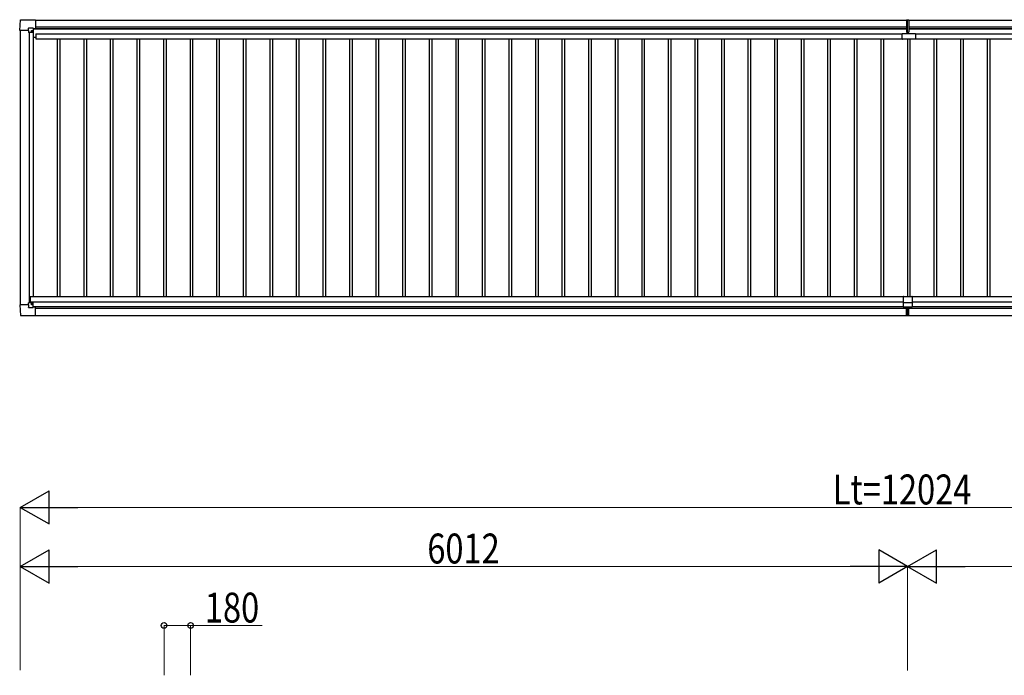
# Model space of a CAD drawing. Units: millimetres. Extents: x 0 to 37845, y 0 to 26730.
# Drawn here: x 7616 to 14287, y 9193 to 13634 of the extents above; entities that cross this region are included whole.
import ezdxf

# ---------------------------------------------------------------- set-up
doc = ezdxf.new("R2010")
doc.units = ezdxf.units.MM
for name, color, linetype, lineweight in [('YKK_13', 4, 'Continuous', 30), ('YKK_A1', 4, 'Continuous', 30), ('YKK_D', 6, 'Continuous', 13)]:
    doc.layers.add(name, color=color, linetype=linetype, lineweight=lineweight)
doc.styles.add('text-b', font='extslim2.shx', dxfattribs={"width": 0.8, "bigfont": 'extfont2.shx'})

msp = doc.modelspace()

# ---------------------------------------------------------------- linework, layer by layer
at = {"layer": 'YKK_13'}
for p, q in [((7616.2, 13561), (7620.6, 13633.1)), ((7621.1, 13633.6), (7723.1, 13633.6)), ((7723.1, 13633.6), (7723.2, 13633.5)), ((7723.2, 13633.5), (7724.1, 13632.6)), ((7724.1, 13632.6), (7724.1, 13575)), ((13624.7, 13633.1), (13632.2, 13633.5)), ((13624.7, 13633.1), (13624.7, 13549.7)), ((13632.2, 13548.7), (13632.2, 13633.5)), ((13632.2, 13633.5), (13639.7, 13633.1)), ((13639.7, 13633.1), (13639.7, 13549.7)), ((7616.3, 13560.9), (7616.2, 13561)), ((7617.1, 13560.1), (7616.3, 13560.9)), ((7675.5, 13560.1), (7617.1, 13560.1)), ((7675.5, 13560.1), (7675.5, 13576.5)), ((7675.5, 13560.1), (7675.5, 13547.1)), ((7676.5, 13546.1), (7675.5, 13547.1)), ((7676.5, 13577.5), (7706.4, 13577.5)), ((7678, 13546.1), (7676.5, 13546.1)), ((7707.6, 13546.1), (7678, 13546.1)), ((7698.2, 13555.5), (7698.2, 13556.5)), ((7698.2, 13556.5), (7699.1, 13556.5)), ((7699.1, 13555.5), (7698.2, 13555.5)), ((7700.1, 13557.4), (7700.1, 13558.4)), ((7700.1, 13558.4), (7701.1, 13558.4)), ((7700.1, 13553.6), (7700.1, 13554.6)), ((7701.1, 13553.6), (7700.1, 13553.6)), ((7701.1, 13558.4), (7701.1, 13557.4)), ((7701.1, 13554.6), (7701.1, 13553.6)), ((7702, 13556.5), (7703, 13556.5)), ((7703, 13555.5), (7702, 13555.5)), ((7703, 13556.5), (7703, 13555.5)), ((7707.1, 13577.3), (7708.1, 13576.3)), ((7708.1, 13576.3), (7708.1, 13546.6)), ((7708.1, 13574.5), (7722.9, 13574.5)), ((7722.9, 13574.5), (7723.6, 13574.5)), ((7724.1, 13575), (7724.1, 13575)), ((13625.7, 13548.7), (13632.2, 13548.7)), ((13631.2, 13548.5), (13631.2, 13548.7)), ((13631.2, 13539.3), (13631.2, 13548.5)), ((13632.2, 13548.7), (13638.7, 13548.7)), ((13633.2, 13548.5), (13633.2, 13548.7)), ((13633.2, 13539.3), (13633.2, 13548.5)), ((13595.2, 13502.3), (13595.2, 13539.3)), ((13595.2, 13539.3), (13686.2, 13539.3)), ((13685.2, 13501.3), (13596.2, 13501.3)), ((13686.2, 13539.3), (13686.2, 13502.3)), ((13602.2, 11756.4), (13602.2, 11688.4)), ((13604.2, 11758.4), (13660.2, 11758.4)), ((13662.2, 11756.4), (13662.2, 11688.4)), ((7616.3, 11701.9), (7616.2, 11701.8)), ((7616.2, 11701.8), (7620.6, 11629.7)), ((7617.1, 11702.7), (7616.3, 11701.9)), ((7675.5, 11702.7), (7617.1, 11702.7)), ((7676.5, 11716.7), (7675.5, 11715.7)), ((7675.5, 11702.7), (7675.5, 11715.7)), ((7675.5, 11702.7), (7675.5, 11686.3)), ((7678, 11716.7), (7676.5, 11716.7)), ((7676.5, 11685.3), (7706.4, 11685.3)), ((7707.6, 11716.7), (7678, 11716.7)), ((7699.1, 11707.3), (7698.2, 11707.3)), ((7698.2, 11707.3), (7698.2, 11706.3)), ((7698.2, 11706.3), (7699.1, 11706.3)), ((7701.1, 11709.2), (7700.1, 11709.2)), ((7700.1, 11709.2), (7700.1, 11708.3)), ((7700.1, 11705.4), (7700.1, 11704.4)), ((7700.1, 11704.4), (7701.1, 11704.4)), ((7701.1, 11708.3), (7701.1, 11709.2)), ((7701.1, 11704.4), (7701.1, 11705.4)), ((7703, 11707.3), (7702, 11707.3)), ((7702, 11706.3), (7703, 11706.3)), ((7703, 11706.3), (7703, 11707.3)), ((7707.1, 11685.6), (7708.1, 11686.6)), ((7708.1, 11686.6), (7708.1, 11716.2)), ((7708.1, 11688.4), (7722.9, 11688.4)), ((7722.9, 11688.4), (7723.6, 11688.3)), ((7724.1, 11630.2), (7724.1, 11687.8)), ((7724.1, 11687.8), (7724.1, 11687.8)), ((13602.2, 11718.4), (13662.2, 11718.4)), ((13602.2, 11688.4), (13662.2, 11688.4)), ((13624.7, 11628.7), (13624.7, 11688.4)), ((13632.2, 11688.4), (13632.2, 11628.2)), ((13639.7, 11628.7), (13639.7, 11688.4)), ((7621.1, 11629.2), (7723.1, 11629.2)), ((7723.1, 11629.2), (7723.2, 11629.4)), ((7723.2, 11629.4), (7724.1, 11630.2)), ((13624.7, 11627.7), (13624.7, 11628.7)), ((13632.2, 11627.2), (13624.7, 11627.7)), ((13632.2, 11628.2), (13632.2, 11627.2)), ((13639.7, 11627.7), (13632.2, 11627.2)), ((13639.7, 11628.7), (13639.7, 11627.7))]:
    msp.add_line(p, q, dxfattribs=at)
for centre in [(7700.6, 13556), (7700.6, 11706.8)]:
    msp.add_circle(centre, 5.3, dxfattribs=at)
for centre, radius, start, end in [((7621.1, 13633.1), 0.5, 90, 176.5), ((7699.1, 13557.4), 0.96, 270, 0), ((7699.1, 13554.6), 0.96, 0, 90), ((7702, 13557.4), 0.96, 180, 270), ((7702, 13554.6), 0.96, 90, 180), ((7707.6, 13546.6), 0.5, 270, 315), ((7707.6, 13546.6), 0.5, 315, 0), ((7722.9, 13575), 0.5, 270, 273.5), ((13625.7, 13549.7), 1, 180, 270), ((13638.7, 13549.7), 1, 270, 0), ((13596.2, 13502.3), 1, 180, 270), ((13685.2, 13502.3), 1, 270, 0), ((13604.2, 11756.4), 2, 90, 180), ((13660.2, 11756.4), 2, 0, 90), ((7699.1, 11708.3), 0.96, 270, 0), ((7699.1, 11705.4), 0.96, 0, 90), ((7702, 11708.3), 0.96, 180, 270), ((7702, 11705.4), 0.96, 90, 180), ((7707.6, 11716.2), 0.5, 45, 90), ((7707.6, 11716.2), 0.5, 0, 45), ((7722.9, 11687.9), 0.5, 86.5, 90), ((7621.1, 11629.7), 0.5, 183.5, 270)]:
    msp.add_arc(centre, radius, start, end, dxfattribs=at)
for centre, major_axis, ratio, start_param, end_param in [((7676.5, 13576.5), (-0.71, 0.71), 0.99628, 5.499651, 7.06672), ((7706.4, 13576.5), (0, 1), 0.998135, 5.497787, 6.283185), ((7723.6, 13575), (0.368, -0.347), 0.974973, 5.454606, 7.025402)]:
    msp.add_ellipse(centre, major_axis=major_axis, ratio=ratio, start_param=start_param, end_param=end_param, dxfattribs=at)
at = {"layer": 'YKK_13', "extrusion": (0, 0, -1)}
for centre, major_axis, ratio, start_param, end_param in [((7676.5, 11686.3), (-0.71, -0.71), 0.99628, 5.499651, 7.06672), ((7706.4, 11686.3), (0, -1), 0.998135, 5.497787, 6.283185), ((7723.6, 11687.8), (0.368, 0.347), 0.974973, 5.454606, 7.025402)]:
    msp.add_ellipse(centre, major_axis=major_axis, ratio=ratio, start_param=start_param, end_param=end_param, dxfattribs=at)
at = {"layer": 'YKK_A1'}
for p, q in [((7724.1, 13630.5), (13624.7, 13630.5)), ((13639.7, 13630.5), (19540.3, 13630.5)), ((7708.1, 13573.1), (13624.7, 13573.1)), ((13639.7, 13573.1), (19556.3, 13573.1)), ((7724.1, 11630.5), (13624.7, 11630.5)), ((13639.7, 11630.5), (19540.3, 11630.5))]:
    msp.add_line(p, q, dxfattribs=at)
at = {"layer": 'YKK_A1', "ltscale": 2}
for p, q in [((7620.1, 13560.1), (7620.1, 11702.7)), ((7680.1, 13546.1), (7680.1, 11716.7)), ((7707.1, 13546.1), (7707.1, 11758.4)), ((7708.1, 13571.3), (13624.7, 13571.3)), ((7724.1, 13584.4), (13624.7, 13584.4)), ((13639.7, 13584.4), (19540.3, 13584.4)), ((13639.7, 13571.3), (19556.3, 13571.3)), ((7707.1, 13515.5), (7726.1, 13515.5)), ((7726.1, 13537.8), (13595.2, 13537.8)), ((7726.1, 13537.8), (7726.1, 13502.9)), ((7726.1, 13502.9), (13595.2, 13502.9)), ((7870.1, 13502.9), (7870.1, 11758.4)), ((7887.9, 13502.9), (7887.9, 11758.4)), ((8050.1, 13502.9), (8050.1, 11758.4)), ((8067.9, 13502.9), (8067.9, 11758.4)), ((8230.1, 13502.9), (8230.1, 11758.4)), ((8247.9, 13502.9), (8247.9, 11758.4)), ((8410.1, 13502.9), (8410.1, 11758.4)), ((8427.9, 13502.9), (8427.9, 11758.4)), ((8590.1, 13502.9), (8590.1, 11758.4)), ((8607.9, 13502.9), (8607.9, 11758.4)), ((8770.1, 13502.9), (8770.1, 11758.4)), ((8787.9, 13502.9), (8787.9, 11758.4)), ((8950.1, 13502.9), (8950.1, 11758.4)), ((8967.9, 13502.9), (8967.9, 11758.4)), ((9130.1, 13502.9), (9130.1, 11758.4)), ((9147.9, 13502.9), (9147.9, 11758.4)), ((9310.1, 13502.9), (9310.1, 11758.4)), ((9327.9, 13502.9), (9327.9, 11758.4)), ((9490.1, 13502.9), (9490.1, 11758.4)), ((9507.9, 13502.9), (9507.9, 11758.4)), ((9670.1, 13502.9), (9670.1, 11758.4)), ((9687.9, 13502.9), (9687.9, 11758.4)), ((9850.1, 13502.9), (9850.1, 11758.4)), ((9867.9, 13502.9), (9867.9, 11758.4)), ((10030.1, 13502.9), (10030.1, 11758.4)), ((10047.9, 13502.9), (10047.9, 11758.4)), ((10210.1, 13502.9), (10210.1, 11758.4)), ((10227.9, 13502.9), (10227.9, 11758.4)), ((10390.1, 13502.9), (10390.1, 11758.4)), ((10407.9, 13502.9), (10407.9, 11758.4)), ((10570.1, 13502.9), (10570.1, 11758.4)), ((10587.9, 13502.9), (10587.9, 11758.4)), ((10750.1, 13502.9), (10750.1, 11758.4)), ((10767.9, 13502.9), (10767.9, 11758.4)), ((10930.1, 13502.9), (10930.1, 11758.4)), ((10947.9, 13502.9), (10947.9, 11758.4)), ((11110.1, 13502.9), (11110.1, 11758.4)), ((11127.9, 13502.9), (11127.9, 11758.4)), ((11290.1, 13502.9), (11290.1, 11758.4)), ((11307.9, 13502.9), (11307.9, 11758.4)), ((11470.1, 13502.9), (11470.1, 11758.4)), ((11487.9, 13502.9), (11487.9, 11758.4)), ((11650.1, 13502.9), (11650.1, 11758.4)), ((11667.9, 13502.9), (11667.9, 11758.4)), ((11830.1, 13502.9), (11830.1, 11758.4)), ((11847.9, 13502.9), (11847.9, 11758.4)), ((12010.1, 13502.9), (12010.1, 11758.4)), ((12027.9, 13502.9), (12027.9, 11758.4)), ((12190.1, 13502.9), (12190.1, 11758.4)), ((12207.9, 13502.9), (12207.9, 11758.4)), ((12370.1, 13502.9), (12370.1, 11758.4)), ((12387.9, 13502.9), (12387.9, 11758.4)), ((12550.1, 13502.9), (12550.1, 11758.4)), ((12567.9, 13502.9), (12567.9, 11758.4)), ((12730.1, 13502.9), (12730.1, 11758.4)), ((12747.9, 13502.9), (12747.9, 11758.4)), ((12910.1, 13502.9), (12910.1, 11758.4)), ((12927.9, 13502.9), (12927.9, 11758.4)), ((13090.1, 13502.9), (13090.1, 11758.4)), ((13107.9, 13502.9), (13107.9, 11758.4)), ((13270.1, 13502.9), (13270.1, 11758.4)), ((13287.9, 13502.9), (13287.9, 11758.4)), ((13450.1, 13502.9), (13450.1, 11758.4)), ((13467.9, 13502.9), (13467.9, 11758.4)), ((13630.1, 13501.3), (13630.1, 11758.4)), ((13647.9, 13501.3), (13647.9, 11758.4)), ((13686.2, 13537.8), (19555.1, 13537.8)), ((13686.2, 13502.9), (19555.1, 13502.9)), ((13810.1, 13502.9), (13810.1, 11758.4)), ((13827.9, 13502.9), (13827.9, 11758.4)), ((13990.1, 13502.9), (13990.1, 11758.4)), ((14007.9, 13502.9), (14007.9, 11758.4)), ((14170.1, 13502.9), (14170.1, 11758.4)), ((14187.9, 13502.9), (14187.9, 11758.4)), ((7687.2, 11758.4), (13604.2, 11758.4)), ((7687.2, 11758.4), (7687.2, 11716.7)), ((13660.2, 11758.4), (19577.2, 11758.4)), ((7687.2, 11723.7), (13602.2, 11723.7)), ((7708.1, 11691.6), (13602.2, 11691.6)), ((7724.1, 11678.8), (13624.7, 11678.8)), ((13639.7, 11678.8), (19540.3, 11678.8)), ((13662.2, 11723.7), (19577.2, 11723.7)), ((13662.2, 11691.6), (19556.3, 11691.6))]:
    msp.add_line(p, q, dxfattribs=at)
at = {"layer": 'YKK_D', "lineweight": -2}
for p, q in [((7620.1, 10330.5), (7814.9, 10443)), ((7814.9, 10218), (7814.9, 10443)), ((7620.1, 10330.5), (7814.9, 10218)), ((7620.1, 10330.5), (8009.8, 10330.5)), ((7620.1, 9930.5), (7814.9, 10043)), ((7814.9, 9818), (7814.9, 10043)), ((13632.2, 9930.5), (13437.3, 10043)), ((13437.3, 10043), (13437.3, 9818)), ((13632.2, 9930.5), (13827, 10043)), ((13827, 9818), (13827, 10043)), ((7620.1, 9930.5), (7814.9, 9818)), ((7620.1, 9930.5), (8009.8, 9930.5)), ((13632.2, 9930.5), (13242.5, 9930.5)), ((13632.2, 9930.5), (13437.3, 9818)), ((13632.2, 9930.5), (13827, 9818)), ((13632.2, 9930.5), (14021.9, 9930.5))]:
    msp.add_line(p, q, dxfattribs=at)
at = {"layer": 'YKK_D'}
for p, q in [((7620.1, 9226.9), (7620.1, 10331.5)), ((7845.1, 10330.5), (19419.3, 10330.5)), ((7620.1, 9226.9), (7620.1, 9931.5)), ((7845.1, 9930.5), (13407.2, 9930.5)), ((13632.2, 9225.2), (13632.2, 9931.5)), ((13632.2, 9226.9), (13632.2, 9931.5)), ((13857.2, 9930.5), (19419.3, 9930.5)), ((8594.3, 9193), (8594.3, 9531.5)), ((8594.3, 9530.5), (8774.3, 9530.5)), ((8774.3, 9193), (8774.3, 9531.5)), ((8774.3, 9530.5), (9258, 9530.5))]:
    msp.add_line(p, q, dxfattribs=at)
at = {"layer": 'YKK_D', "linetype": 'ByBlock', "lineweight": -2}
for centre in [(8594.3, 9530.5), (8774.3, 9530.5)]:
    msp.add_circle(centre, 19.1, dxfattribs=at)

# ---------------------------------------------------------------- texts
at = {"layer": 'YKK_D', "style": 'text-b', "width": 0.8}
for s, p in [('Lt=12024', (13124.6, 10350.5)), ('6012', (10377.7, 9950.5)), ('180', (8870.8, 9550.5))]:
    msp.add_text(s, height=202.5, dxfattribs=at).set_placement(p)

doc.saveas('drawing.dxf')
